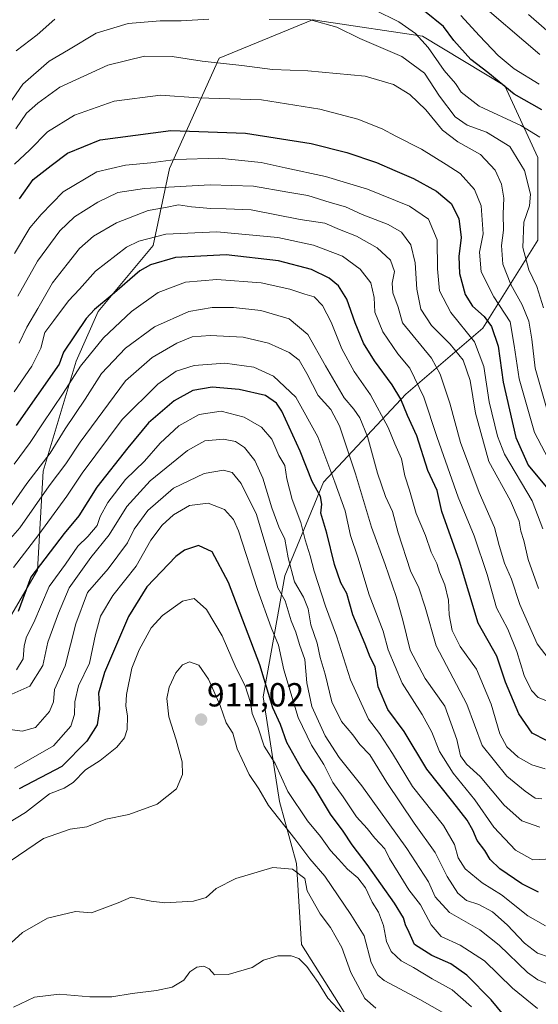
# Model space of a CAD drawing. Units: metres. Extents: x 658564 to 662028, y 4732566 to 4734959.
# Drawn here: x 660035 to 660190, y 4733943 to 4734238 of the extents above; entities that cross this region are included whole.
import ezdxf
from ezdxf.enums import TextEntityAlignment as Align

# ---------------------------------------------------------------- set-up
doc = ezdxf.new("R2010")
doc.units = ezdxf.units.M
doc.header["$MEASUREMENT"] = 0
for name, color, linetype, lineweight in [('Arbolado forestal CxS', 92, 'Continuous', 0), ('Carátula', 7, 'Continuous', 5), ('Curva de nivel maestra', 36, 'Continuous', 30), ('Curva de nivel normal', 36, 'Continuous', 0), ('Punto de cota en terreno', 7, 'Continuous', 0), ('Rótulo de punto de cota en terreno', 19, 'Continuous', 0)]:
    doc.layers.add(name, color=color, linetype=linetype, lineweight=lineweight)
doc.styles.add('Arial', font='txt', dxfattribs={"height": 0.2})

# ---------------------------------------------------------------- blocks, each defined once
blk = doc.blocks.new('*U172')
at = {"layer": 'Curva de nivel normal', "color": 36, "linetype": 'Continuous', "lineweight": 0}
blk.add_polyline3d([(660192.55, 4733966.62, 880), (660187.22, 4733969.62, 880), (660179.31, 4733975.88, 880), (660173.52, 4733979.55, 880), (660168.41, 4733983.74, 880), (660166.28, 4733987, 880), (660165.24, 4733990.98, 880), (660161.88, 4733996.71, 880), (660152.64, 4734008.35, 880), (660146.58, 4734018.28, 880), (660142.73, 4734024.26, 880), (660139.39, 4734028.59, 880), (660134.02, 4734040.36, 880), (660129.83, 4734053.6, 880), (660126.52, 4734062.52, 880), (660123.1, 4734073, 880), (660121.91, 4734077.61, 880), (660120.37, 4734082.42, 880), (660119.1, 4734087.58, 880), (660116.51, 4734094.5, 880), (660114.88, 4734100.65, 880), (660114.28, 4734104.7, 880), (660112.5, 4734107.7, 880), (660110.35, 4734112.55, 880), (660107.26, 4734116.16, 880), (660102.12, 4734119.2, 880), (660095.2, 4734120.97, 880), (660088.61, 4734119.94, 880), (660082.52, 4734116.6, 880), (660076.85, 4734111.39, 880), (660072.19, 4734105.96, 880), (660066.52, 4734100.45, 880), (660061.2, 4734093.61, 880), (660058.91, 4734089.39, 880), (660057.96, 4734086.68, 880), (660055.19, 4734083.36, 880), (660052.21, 4734080.44, 880), (660048.45, 4734075.08, 880), (660043.52, 4734068.42, 880), (660039, 4734057.61, 880), (660036.78, 4734053.33, 880), (660036.05, 4734050.62, 880), (660035.79, 4734046.73, 880), (660033.8, 4734043.38, 880)], dxfattribs=at)
blk = doc.blocks.new('*U173')
at = {"layer": 'Curva de nivel normal', "color": 36, "linetype": 'Continuous', "lineweight": 0}
blk.add_polyline3d([(660033.05, 4734105.07, 855), (660037.86, 4734111.57, 855), (660041.52, 4734117.22, 855), (660047.81, 4734126.4, 855), (660053.01, 4734134.5, 855), (660059.86, 4734142.93, 855), (660068.29, 4734150.82, 855), (660076.25, 4734156.57, 855), (660084.45, 4734159.7, 855), (660093.85, 4734160.45, 855), (660107.19, 4734159.42, 855), (660115.85, 4734157.54, 855), (660120.29, 4734156.02, 855), (660123.13, 4734155.23, 855), (660125.64, 4734152.71, 855), (660128.19, 4734147.7, 855), (660131.38, 4734139.64, 855), (660135.12, 4734132.82, 855), (660139.99, 4734125.86, 855), (660145.36, 4734116.12, 855), (660147.34, 4734111.22, 855), (660149.31, 4734106.7, 855), (660150.35, 4734101.56, 855), (660151.74, 4734097.31, 855), (660153.74, 4734090.26, 855), (660156.48, 4734083.66, 855), (660158.18, 4734078.73, 855), (660159.94, 4734075.26, 855), (660160.75, 4734072.65, 855), (660162.3, 4734068.87, 855), (660163.39, 4734064.26, 855), (660163.64, 4734059.86, 855), (660164.52, 4734055.15, 855), (660166.88, 4734050.43, 855), (660171.82, 4734043.62, 855), (660176.19, 4734033.06, 855), (660178.86, 4734024.22, 855), (660180.9, 4734020.32, 855), (660184.38, 4734017.16, 855), (660188.42, 4734014.94, 855), (660192.48, 4734013.71, 855)], dxfattribs=at)
blk = doc.blocks.new('*U174')
at = {"layer": 'Curva de nivel normal', "color": 36, "linetype": 'Continuous', "lineweight": 0}
for points in [[(660033.64, 4734229, 805), (660040, 4734233.88, 805), (660045.23, 4734238.51, 805)], [(660141.2, 4734241.37, 805), (660148.54, 4734237.7, 805), (660153.48, 4734234.24, 805), (660157.32, 4734230.09, 805), (660162.14, 4734223.19, 805), (660165.48, 4734219.23, 805), (660167.25, 4734216.69, 805), (660172.66, 4734212.5, 805), (660185.18, 4734206.7, 805), (660190.82, 4734203.14, 805)]]:
    blk.add_polyline3d(points, dxfattribs=at)
blk = doc.blocks.new('*U178')
at = {"layer": 'Curva de nivel normal', "color": 36, "linetype": 'Continuous', "lineweight": 0}
blk.add_polyline3d([(660033.2, 4734013.89, 895), (660044.87, 4734020.6, 895), (660050.04, 4734026.52, 895), (660051.18, 4734030.03, 895), (660051.23, 4734033.75, 895), (660052.41, 4734038.59, 895), (660055.64, 4734045.34, 895), (660057.44, 4734054, 895), (660058.98, 4734059.47, 895), (660062.72, 4734065.67, 895), (660069.66, 4734074.46, 895), (660074.08, 4734082.3, 895), (660077.48, 4734086.82, 895), (660080.87, 4734089.85, 895), (660085.69, 4734092.63, 895), (660091.28, 4734093.39, 895), (660096.22, 4734091.47, 895), (660098.87, 4734088.45, 895), (660100.37, 4734085.04, 895), (660106.05, 4734067.46, 895), (660110.16, 4734056.09, 895), (660112.43, 4734050.8, 895), (660113.96, 4734043.4, 895), (660118.35, 4734029.07, 895), (660122.28, 4734020.81, 895), (660125.97, 4734014.99, 895), (660128.68, 4734009.58, 895), (660131.8, 4734005.33, 895), (660135.78, 4733999.3, 895), (660139.01, 4733995.79, 895), (660141.35, 4733992.9, 895), (660144.31, 4733989.66, 895), (660145.69, 4733986.76, 895), (660148.33, 4733982.6, 895), (660151.52, 4733977.44, 895), (660155.02, 4733972.92, 895), (660158.26, 4733966.92, 895), (660161.21, 4733963.45, 895), (660166.93, 4733960.85, 895), (660174.23, 4733956.1, 895), (660182.64, 4733947.96, 895), (660190.16, 4733941.84, 895)], dxfattribs=at)
blk = doc.blocks.new('*U179')
at = {"layer": 'Curva de nivel normal', "color": 36, "linetype": 'Continuous', "lineweight": 0}
blk.add_polyline3d([(660026.24, 4734076.36, 865), (660034.8, 4734085.99, 865), (660043.58, 4734098.57, 865), (660048.53, 4734105.18, 865), (660052.86, 4734111.68, 865), (660066.52, 4734130.09, 865), (660074.52, 4734137.08, 865), (660081.85, 4734141.38, 865), (660086.52, 4734143.25, 865), (660091.9, 4734143.69, 865), (660101.82, 4734143.13, 865), (660109.35, 4734141.41, 865), (660115.63, 4734138.58, 865), (660118.56, 4734136.29, 865), (660120.92, 4734132.29, 865), (660124.29, 4734125.72, 865), (660128.12, 4734121.47, 865), (660130.68, 4734116.59, 865), (660135.52, 4734102.14, 865), (660140.27, 4734086.13, 865), (660144.42, 4734074.95, 865), (660147.76, 4734065.42, 865), (660149.7, 4734058.3, 865), (660151.88, 4734049.31, 865), (660156.45, 4734040.84, 865), (660162.29, 4734032.5, 865), (660165.89, 4734022.47, 865), (660167.04, 4734017.59, 865), (660168.84, 4734015.12, 865), (660172.89, 4734011.44, 865), (660180.15, 4734002.77, 865), (660185.48, 4733998.09, 865), (660190.79, 4733996.18, 865)], dxfattribs=at)
blk = doc.blocks.new('*U181')
at = {"layer": 'Curva de nivel normal', "color": 36, "linetype": 'Continuous', "lineweight": 0}
blk.add_polyline3d([(660033.04, 4734126.82, 845), (660038.34, 4734134.44, 845), (660041.03, 4734139.87, 845), (660042.3, 4734144.53, 845), (660044.98, 4734148.21, 845), (660049.34, 4734154.07, 845), (660052.72, 4734157.6, 845), (660057.52, 4734163.01, 845), (660066.76, 4734170.2, 845), (660070.44, 4734171.93, 845), (660078.54, 4734174.04, 845), (660093.91, 4734174.74, 845), (660112.24, 4734173.07, 845), (660122.9, 4734170.81, 845), (660131.63, 4734167.45, 845), (660136.94, 4734163.6, 845), (660140.09, 4734159.43, 845), (660141.14, 4734155.1, 845), (660141.36, 4734150.69, 845), (660143.71, 4734144.73, 845), (660148.26, 4734138.21, 845), (660151.85, 4734133.91, 845), (660156.04, 4734125.14, 845), (660159.98, 4734113.03, 845), (660166.37, 4734095.22, 845), (660171.1, 4734083.62, 845), (660174.99, 4734072.01, 845), (660177.78, 4734061.98, 845), (660181.19, 4734055.63, 845), (660183.97, 4734048.85, 845), (660186.15, 4734041.68, 845), (660188.3, 4734037.22, 845), (660190.34, 4734035.05, 845), (660192.63, 4734034.21, 845)], dxfattribs=at)
blk = doc.blocks.new('*U182')
at = {"layer": 'Curva de nivel normal', "color": 36, "linetype": 'Continuous', "lineweight": 0}
blk.add_polyline3d([(660030.61, 4734035.26, 885), (660037.75, 4734038.48, 885), (660041.68, 4734044.68, 885), (660043.12, 4734051.67, 885), (660046.42, 4734060.4, 885), (660049.59, 4734067.97, 885), (660056.03, 4734077.08, 885), (660061.59, 4734083.87, 885), (660066.83, 4734092.36, 885), (660073.91, 4734100.03, 885), (660085.06, 4734109.21, 885), (660090.33, 4734112.04, 885), (660095.86, 4734112.54, 885), (660099.45, 4734111.92, 885), (660102.24, 4734110.09, 885), (660105.33, 4734106.17, 885), (660107.72, 4734100.89, 885), (660110.36, 4734091.97, 885), (660112.52, 4734086.26, 885), (660114.28, 4734082.59, 885), (660115.28, 4734077.03, 885), (660117.25, 4734069.78, 885), (660119.86, 4734065.21, 885), (660121.34, 4734061.72, 885), (660122.15, 4734056.88, 885), (660123.96, 4734051.39, 885), (660124.89, 4734047.12, 885), (660126.45, 4734042.06, 885), (660128.45, 4734033.81, 885), (660131.34, 4734027.9, 885), (660134.72, 4734023.89, 885), (660136.81, 4734021.02, 885), (660139.86, 4734017.92, 885), (660144.89, 4734009.56, 885), (660153.16, 4733997.36, 885), (660159.46, 4733988.6, 885), (660163.03, 4733981.42, 885), (660166.24, 4733976.36, 885), (660168.84, 4733974.24, 885), (660172.51, 4733973.04, 885), (660176.58, 4733970.82, 885), (660181.05, 4733966.89, 885), (660186.23, 4733961.44, 885), (660190.18, 4733958.36, 885), (660193.66, 4733957.24, 885)], dxfattribs=at)
blk = doc.blocks.new('*U183')
at = {"layer": 'Curva de nivel normal', "color": 36, "linetype": 'Continuous', "lineweight": 0}
blk.add_polyline3d([(660191.78, 4734085.66, 830), (660188.52, 4734094.12, 830), (660180.21, 4734108.04, 830), (660178.09, 4734113.48, 830), (660175.6, 4734123.78, 830), (660174.02, 4734134.36, 830), (660171.2, 4734141.76, 830), (660164.08, 4734150.6, 830), (660160.76, 4734157.08, 830), (660160.15, 4734163.7, 830), (660159.98, 4734172.39, 830), (660157.4, 4734178.53, 830), (660151.68, 4734182.49, 830), (660139.1, 4734187.55, 830), (660126.54, 4734191.4, 830), (660114.36, 4734193.96, 830), (660107.18, 4734195.57, 830), (660094.53, 4734196.82, 830), (660081.55, 4734196.47, 830), (660074.11, 4734195.47, 830), (660066.52, 4734194.77, 830), (660057.9, 4734192.75, 830), (660047.73, 4734186.76, 830), (660041.18, 4734179.91, 830), (660037.73, 4734175.99, 830), (660033.18, 4734168.27, 830)], dxfattribs=at)
blk = doc.blocks.new('*U190')
at = {"layer": 'Curva de nivel normal', "color": 36, "linetype": 'Continuous', "lineweight": 0}
blk.add_polyline3d([(660030, 4734089.42, 860), (660036.84, 4734099.26, 860), (660043.91, 4734108.42, 860), (660048.42, 4734115.7, 860), (660054.33, 4734124.53, 860), (660059.26, 4734132.22, 860), (660066.52, 4734139.91, 860), (660075.19, 4734146.26, 860), (660085.52, 4734150.84, 860), (660092.52, 4734152.08, 860), (660098.92, 4734152.11, 860), (660107.11, 4734151.15, 860), (660115.64, 4734148.69, 860), (660121.24, 4734143.95, 860), (660126.47, 4734134.54, 860), (660132.14, 4734125, 860), (660135.02, 4734121.54, 860), (660136.83, 4734118.96, 860), (660139.1, 4734113.4, 860), (660142.16, 4734102.36, 860), (660144.53, 4734095.34, 860), (660146.62, 4734090.88, 860), (660148.34, 4734084.46, 860), (660152.02, 4734073.1, 860), (660154.52, 4734067.95, 860), (660156.41, 4734062.17, 860), (660159.71, 4734050.57, 860), (660168.9, 4734033.1, 860), (660173.51, 4734020.7, 860), (660180.96, 4734011.49, 860), (660186.44, 4734006.97, 860), (660189.44, 4734004.85, 860), (660191.43, 4734004.66, 860)], dxfattribs=at)
blk = doc.blocks.new('*U192')
at = {"layer": 'Curva de nivel normal', "color": 36, "linetype": 'Continuous', "lineweight": 0}
for points in [[(660191.94, 4734151.94, 810), (660189.91, 4734158.37, 810), (660187.49, 4734163.4, 810), (660185.69, 4734170.05, 810), (660186.06, 4734177.65, 810), (660187.7, 4734182.56, 810), (660188.02, 4734186.06, 810), (660186.28, 4734193.16, 810), (660181.8, 4734200.31, 810), (660174.85, 4734204.65, 810), (660169.07, 4734206.74, 810), (660165.4, 4734209.27, 810), (660160.71, 4734215.5, 810), (660156.22, 4734222.33, 810), (660149.42, 4734227.38, 810), (660136.86, 4734232.76, 810), (660129.9, 4734236.16, 810), (660122.05, 4734238.37, 810), (660109.64, 4734238.43, 810)], [(660091.51, 4734238.57, 810), (660083.23, 4734238.03, 810), (660076.85, 4734238.01, 810), (660067.29, 4734237.26, 810), (660057.7, 4734234.37, 810), (660049.38, 4734229.38, 810), (660043.57, 4734225.94, 810), (660035.68, 4734219.06, 810), (660030.34, 4734211.31, 810)]]:
    blk.add_polyline3d(points, dxfattribs=at)
blk = doc.blocks.new('*U194')
at = {"layer": 'Curva de nivel normal', "color": 36, "linetype": 'Continuous', "lineweight": 0}
blk.add_polyline3d([(660034.14, 4734155.42, 835), (660040.04, 4734165.97, 835), (660046.78, 4734175.1, 835), (660051.19, 4734179.22, 835), (660058.18, 4734183.7, 835), (660064.15, 4734186.58, 835), (660072.2, 4734187.72, 835), (660091.92, 4734188.82, 835), (660104.87, 4734188.46, 835), (660115.19, 4734186.66, 835), (660121.19, 4734185.7, 835), (660127.88, 4734183.51, 835), (660132.52, 4734182.24, 835), (660137.51, 4734179.94, 835), (660145.31, 4734176.94, 835), (660149.36, 4734174.62, 835), (660152.07, 4734170.88, 835), (660153.46, 4734165.46, 835), (660153.9, 4734157.6, 835), (660155.1, 4734151.56, 835), (660158.3, 4734146.68, 835), (660163.95, 4734141.04, 835), (660167.8, 4734136.26, 835), (660169.93, 4734130.12, 835), (660171.53, 4734120.38, 835), (660175.48, 4734105.89, 835), (660182.03, 4734094.11, 835), (660184.6, 4734087.93, 835), (660185.15, 4734085.02, 835), (660186.05, 4734082.16, 835), (660187.32, 4734076.49, 835), (660190.43, 4734067.75, 835)], dxfattribs=at)
blk = doc.blocks.new('*U203')
at = {"layer": 'Curva de nivel normal', "color": 36, "linetype": 'Continuous', "lineweight": 0}
blk.add_polyline3d([(660024.35, 4733993.35, 905), (660036.45, 4734000.56, 905), (660043.66, 4734006.17, 905), (660048.05, 4734007.88, 905), (660050.74, 4734009.56, 905), (660054.49, 4734013.44, 905), (660058.85, 4734016.22, 905), (660063.84, 4734020.2, 905), (660066.19, 4734022.97, 905), (660066.93, 4734025.5, 905), (660067.08, 4734029.52, 905), (660066.54, 4734032.64, 905), (660066.82, 4734036, 905), (660068.42, 4734043.86, 905), (660070.56, 4734049.39, 905), (660074.2, 4734055.95, 905), (660077.54, 4734059.64, 905), (660083.57, 4734063.98, 905), (660087.05, 4734064.78, 905), (660090.75, 4734061.52, 905), (660095.5, 4734053.58, 905), (660099.72, 4734043.9, 905), (660102.4, 4734038.62, 905), (660103.99, 4734033.63, 905), (660104.52, 4734030.27, 905), (660106.29, 4734025.95, 905), (660108.1, 4734020.48, 905), (660111.43, 4734015.28, 905), (660115.2, 4734006.86, 905), (660121.06, 4733998.12, 905), (660125.04, 4733993.36, 905), (660128.04, 4733989.25, 905), (660130.44, 4733986.64, 905), (660133.07, 4733983.61, 905), (660136.2, 4733980.96, 905), (660138.52, 4733977.97, 905), (660140.56, 4733973.66, 905), (660142.38, 4733970.67, 905), (660143.9, 4733966.74, 905), (660144.82, 4733961.88, 905), (660146.21, 4733958.87, 905), (660149.18, 4733956.11, 905), (660152.96, 4733954.13, 905), (660158.51, 4733950.68, 905), (660164.51, 4733947.46, 905), (660170.33, 4733942.33, 905)], dxfattribs=at)
blk = doc.blocks.new('*U206')
at = {"layer": 'Curva de nivel normal', "color": 36, "linetype": 'Continuous', "lineweight": 0}
blk.add_polyline3d([(660190.66, 4734219.03, 795), (660183.16, 4734223.61, 795), (660178.28, 4734227.66, 795), (660172.69, 4734233.5, 795), (660167.12, 4734239.6, 795)], dxfattribs=at)
blk = doc.blocks.new('*U207')
at = {"layer": 'Curva de nivel normal', "color": 36, "linetype": 'Continuous', "lineweight": 0}
blk.add_polyline3d([(660196.84, 4734231.74, 785), (660187.48, 4734239.9, 785)], dxfattribs=at)
blk = doc.blocks.new('*U208')
at = {"layer": 'Curva de nivel normal', "color": 36, "linetype": 'Continuous', "lineweight": 0}
blk.add_polyline3d([(660033.53, 4734205.7, 815), (660036.78, 4734210.31, 815), (660040.18, 4734213.36, 815), (660046.78, 4734218.18, 815), (660061.19, 4734224.78, 815), (660072.19, 4734227.43, 815), (660080.52, 4734227.33, 815), (660089.48, 4734225.94, 815), (660101.36, 4734224.66, 815), (660110.55, 4734223.43, 815), (660121.23, 4734223.07, 815), (660138.37, 4734221.42, 815), (660146.95, 4734218.98, 815), (660151.81, 4734216, 815), (660156.62, 4734211.33, 815), (660161.6, 4734205.24, 815), (660166.21, 4734201.72, 815), (660173.01, 4734197.98, 815), (660177.38, 4734193.22, 815), (660179.35, 4734189.02, 815), (660180, 4734184.88, 815), (660179.86, 4734180.14, 815), (660179.95, 4734175.22, 815), (660179.34, 4734170.69, 815), (660179.77, 4734165.02, 815), (660182.1, 4734158.94, 815), (660185.57, 4734152.87, 815), (660187.49, 4734148, 815), (660188.42, 4734142.61, 815), (660189.39, 4734133.91, 815), (660193.62, 4734119.14, 815)], dxfattribs=at)
blk = doc.blocks.new('*U215')
at = {"layer": 'Curva de nivel normal', "color": 36, "linetype": 'Continuous', "lineweight": 0}
blk.add_polyline3d([(660033.16, 4734195.09, 820), (660037.78, 4734199.37, 820), (660043.09, 4734204.8, 820), (660051.19, 4734209.72, 820), (660063.07, 4734214, 820), (660077.01, 4734215.76, 820), (660088.25, 4734214.99, 820), (660097.82, 4734214.63, 820), (660107.27, 4734214.35, 820), (660124.78, 4734211.56, 820), (660136.24, 4734208.57, 820), (660143.51, 4734205.7, 820), (660147.65, 4734203.48, 820), (660155.27, 4734199.6, 820), (660162.77, 4734194.95, 820), (660166.95, 4734192.24, 820), (660171.19, 4734187.49, 820), (660173.22, 4734182.55, 820), (660173.78, 4734174.15, 820), (660172.72, 4734168.69, 820), (660173.21, 4734162.74, 820), (660177.04, 4734155.22, 820), (660181.96, 4734147.74, 820), (660183.1, 4734140.68, 820), (660184.61, 4734130.62, 820), (660189.28, 4734114.59, 820), (660195.42, 4734102.82, 820)], dxfattribs=at)
blk = doc.blocks.new('*U217')
at = {"layer": 'Curva de nivel normal', "color": 36, "linetype": 'Continuous', "lineweight": 0}
blk.add_polyline3d([(660032.84, 4734074.07, 870), (660040.48, 4734084.02, 870), (660048.87, 4734095.44, 870), (660053.46, 4734102.39, 870), (660065.47, 4734118.43, 870), (660076.2, 4734129.03, 870), (660081.66, 4734132.98, 870), (660087.13, 4734134.62, 870), (660096.34, 4734135.37, 870), (660105, 4734134.16, 870), (660110.92, 4734131.5, 870), (660117.65, 4734125.15, 870), (660124.25, 4734113.32, 870), (660129.35, 4734099.68, 870), (660132.41, 4734091.06, 870), (660133.96, 4734083.67, 870), (660136.22, 4734077.21, 870), (660139.66, 4734065.85, 870), (660143.8, 4734055, 870), (660145.3, 4734049.41, 870), (660149.53, 4734039.36, 870), (660155.53, 4734029.98, 870), (660158.43, 4734024.68, 870), (660160.7, 4734018.91, 870), (660164.82, 4734012.35, 870), (660171.37, 4734004.4, 870), (660176.99, 4733996.19, 870), (660183.51, 4733989.35, 870), (660188.76, 4733986.37, 870), (660194.43, 4733986.68, 870)], dxfattribs=at)
blk = doc.blocks.new('*U218')
at = {"layer": 'Curva de nivel normal', "color": 36, "linetype": 'Continuous', "lineweight": 0}
blk.add_polyline3d([(660028.66, 4733958.42, 915), (660035.52, 4733964.59, 915), (660043.02, 4733968.93, 915), (660051.52, 4733970.94, 915), (660056.32, 4733970.51, 915), (660064.32, 4733973.55, 915), (660068.19, 4733975.24, 915), (660074.21, 4733973.98, 915), (660078.27, 4733973.47, 915), (660086.88, 4733973.98, 915), (660090.67, 4733975.06, 915), (660093.66, 4733977.79, 915), (660099.57, 4733980.76, 915), (660110.74, 4733984.08, 915), (660116.64, 4733983.6, 915), (660120.32, 4733980.84, 915), (660121.02, 4733977.1, 915), (660124.86, 4733970.22, 915), (660128.04, 4733966.12, 915), (660131.45, 4733960.15, 915), (660134.14, 4733952.66, 915), (660138.29, 4733944.86, 915), (660141.58, 4733941.94, 915)], dxfattribs=at)
blk = doc.blocks.new('*U223')
at = {"layer": 'Curva de nivel normal', "color": 36, "linetype": 'Continuous', "lineweight": 0}
blk.add_polyline3d([(660190.82, 4734227.99, 790), (660170.89, 4734245.06, 790)], dxfattribs=at)
blk = doc.blocks.new('*U225')
at = {"layer": 'Curva de nivel normal', "color": 36, "linetype": 'Continuous', "lineweight": 0}
blk.add_polyline3d([(660034.58, 4734141.34, 840), (660036.9, 4734146.15, 840), (660040.18, 4734151.73, 840), (660044.56, 4734159.51, 840), (660049.02, 4734165.06, 840), (660052.64, 4734169.76, 840), (660056.91, 4734173.46, 840), (660063.74, 4734177.46, 840), (660073.24, 4734181.18, 840), (660078.52, 4734182.06, 840), (660082.38, 4734182.83, 840), (660086.3, 4734182.28, 840), (660092.05, 4734181.72, 840), (660096.73, 4734181.65, 840), (660104.16, 4734181.4, 840), (660118.87, 4734178.5, 840), (660126.3, 4734177.36, 840), (660130.66, 4734175.48, 840), (660135.78, 4734173.5, 840), (660142, 4734170, 840), (660146.02, 4734166.24, 840), (660147.17, 4734162.87, 840), (660146.54, 4734159.34, 840), (660146.76, 4734156.48, 840), (660148.27, 4734152.15, 840), (660149.61, 4734147.47, 840), (660158.33, 4734136.85, 840), (660160.92, 4734132.07, 840), (660163.87, 4734123.39, 840), (660167.04, 4734111.56, 840), (660172.65, 4734096.6, 840), (660177.18, 4734086.09, 840), (660178.64, 4734080.64, 840), (660180.28, 4734075.35, 840), (660182.31, 4734070.61, 840), (660184.82, 4734063.03, 840), (660190.02, 4734051.21, 840), (660193.67, 4734046.5, 840)], dxfattribs=at)
blk = doc.blocks.new('*U227')
at = {"layer": 'Curva de nivel normal', "color": 36, "linetype": 'Continuous', "lineweight": 0}
blk.add_polyline3d([(660133.18, 4733938.56, 920), (660127.21, 4733944.94, 920), (660124.3, 4733949.59, 920), (660120.88, 4733954.41, 920), (660118.52, 4733956.83, 920), (660116.19, 4733957.64, 920), (660112.19, 4733957.6, 920), (660107.92, 4733956.28, 920), (660104.52, 4733954.1, 920), (660097.27, 4733952.04, 920), (660093.17, 4733951.87, 920), (660091.55, 4733953.75, 920), (660089.97, 4733954.5, 920), (660087.88, 4733954.23, 920), (660085.8, 4733952.8, 920), (660084.03, 4733950.3, 920), (660080.52, 4733948.21, 920), (660075.75, 4733947.18, 920), (660068.44, 4733946.34, 920), (660062.42, 4733945.35, 920), (660055.77, 4733945.34, 920), (660046.54, 4733946.12, 920), (660039.12, 4733945.24, 920), (660032.86, 4733942.17, 920)], dxfattribs=at)
blk = doc.blocks.new('*U228')
at = {"layer": 'Curva de nivel maestra', "color": 36, "linetype": 'Continuous', "lineweight": 30}
blk.add_polyline3d([(660183.32, 4733935.86, 900), (660176.22, 4733944.42, 900), (660168.96, 4733951.86, 900), (660164.13, 4733955.17, 900), (660158.47, 4733957.67, 900), (660153.25, 4733960.98, 900), (660151.65, 4733964.65, 900), (660150.53, 4733966.92, 900), (660149.93, 4733969.02, 900), (660147.22, 4733973.38, 900), (660139.04, 4733985.02, 900), (660134.55, 4733990.95, 900), (660131.84, 4733995.02, 900), (660128.01, 4734000.08, 900), (660123.22, 4734008.12, 900), (660119.39, 4734013.58, 900), (660114.89, 4734021.6, 900), (660113.03, 4734026.96, 900), (660110.66, 4734032.04, 900), (660106.84, 4734044.92, 900), (660097.43, 4734069.62, 900), (660092.47, 4734078.82, 900), (660088.37, 4734080.65, 900), (660084.2, 4734079.31, 900), (660081.54, 4734077.42, 900), (660072.9, 4734068.28, 900), (660067.39, 4734059.38, 900), (660060.18, 4734042.63, 900), (660058.38, 4734036.44, 900), (660058.69, 4734031.6, 900), (660057.94, 4734026.88, 900), (660054.85, 4734021.98, 900), (660047.38, 4734014.38, 900), (660034.54, 4734007.72, 900)], dxfattribs=at)
blk = doc.blocks.new('*U231')
at = {"layer": 'Curva de nivel maestra', "color": 36, "linetype": 'Continuous', "lineweight": 30}
blk.add_polyline3d([(660191.47, 4734211.32, 800), (660183.09, 4734216.02, 800), (660175.24, 4734222.52, 800), (660170.13, 4734226.47, 800), (660164.98, 4734232.17, 800), (660161.88, 4734236.36, 800), (660156.17, 4734240.92, 800)], dxfattribs=at)
blk = doc.blocks.new('*U234')
at = {"layer": 'Curva de nivel maestra', "color": 36, "linetype": 'Continuous', "lineweight": 30}
blk.add_polyline3d([(660190.43, 4733976.75, 875), (660185.39, 4733979.17, 875), (660178.82, 4733983.69, 875), (660175.94, 4733986.48, 875), (660174.33, 4733989.2, 875), (660171.98, 4733992.17, 875), (660170.74, 4733995.27, 875), (660168.99, 4733998.34, 875), (660164.7, 4734003.84, 875), (660156.87, 4734013.55, 875), (660150.09, 4734024.9, 875), (660145.17, 4734031.48, 875), (660142.31, 4734038.25, 875), (660141.39, 4734044.26, 875), (660139.95, 4734047.15, 875), (660138.41, 4734051.08, 875), (660134.75, 4734059.86, 875), (660132.87, 4734066.29, 875), (660131.13, 4734069.5, 875), (660129.21, 4734074.96, 875), (660126.9, 4734084.4, 875), (660125.14, 4734090.42, 875), (660125.42, 4734093.03, 875), (660124.97, 4734095.37, 875), (660122.52, 4734099.88, 875), (660118.89, 4734109.02, 875), (660113.36, 4734121, 875), (660111.79, 4734123.36, 875), (660108.45, 4734125.68, 875), (660100.57, 4734127.5, 875), (660092.49, 4734128.16, 875), (660086.67, 4734127.16, 875), (660081.13, 4734124.08, 875), (660073.42, 4734117.43, 875), (660067.19, 4734109.99, 875), (660057.85, 4734098.22, 875), (660052.47, 4734089.57, 875), (660048.06, 4734084.32, 875), (660038.09, 4734071.18, 875), (660034.3, 4734060.91, 875)], dxfattribs=at)
blk = doc.blocks.new('*U236')
at = {"layer": 'Curva de nivel maestra', "color": 36, "linetype": 'Continuous', "lineweight": 30}
blk.add_polyline3d([(660034.7, 4734184.67, 825), (660038.81, 4734190.47, 825), (660044.18, 4734194.68, 825), (660049.12, 4734198.34, 825), (660058.88, 4734202.38, 825), (660080.11, 4734205.15, 825), (660102.52, 4734204.36, 825), (660122.2, 4734201.29, 825), (660132.9, 4734198.54, 825), (660141.83, 4734195.52, 825), (660147.32, 4734193.11, 825), (660152.95, 4734190.77, 825), (660159.84, 4734186.91, 825), (660164.23, 4734183.26, 825), (660166.54, 4734178.76, 825), (660167.18, 4734173.02, 825), (660166.53, 4734167.32, 825), (660166.68, 4734162.22, 825), (660168.46, 4734155.97, 825), (660170.64, 4734152.49, 825), (660174.14, 4734149.36, 825), (660176.36, 4734146.38, 825), (660178.28, 4734140.51, 825), (660179.87, 4734129.72, 825), (660183.6, 4734113.12, 825), (660187.3, 4734104.82, 825), (660192.77, 4734098.29, 825)], dxfattribs=at)
blk = doc.blocks.new('*U239')
at = {"layer": 'Curva de nivel maestra', "color": 36, "linetype": 'Continuous', "lineweight": 30}
blk.add_polyline3d([(660192.86, 4734022.21, 850), (660188.54, 4734024.42, 850), (660184.52, 4734030.2, 850), (660180.54, 4734039.74, 850), (660177.91, 4734047.52, 850), (660172.31, 4734057.43, 850), (660166.68, 4734076, 850), (660161.45, 4734090.9, 850), (660159.99, 4734097.17, 850), (660157.25, 4734103.22, 850), (660153.93, 4734113.56, 850), (660151.1, 4734119.65, 850), (660149.07, 4734124.58, 850), (660146.51, 4734128.9, 850), (660141.23, 4734136.02, 850), (660137.96, 4734141.32, 850), (660135.41, 4734147.42, 850), (660132.91, 4734154.6, 850), (660130.42, 4734158.6, 850), (660127.64, 4734160.82, 850), (660122.26, 4734163.43, 850), (660112.39, 4734166.11, 850), (660096.72, 4734167.87, 850), (660081.52, 4734167.1, 850), (660073.96, 4734164.86, 850), (660070.76, 4734163.04, 850), (660062.49, 4734155.86, 850), (660057.14, 4734151.45, 850), (660054.69, 4734148.72, 850), (660047.89, 4734138.71, 850), (660046.56, 4734135.03, 850), (660033.7, 4734116.7, 850)], dxfattribs=at)
blk = doc.blocks.new('5PATER')
at = {"layer": 'Carátula', "linetype": 'Continuous', "lineweight": 5}
h = blk.add_hatch(color=250, dxfattribs=at)
edge = h.paths.add_edge_path()
edge.add_ellipse((0, 0.01), major_axis=(-1.33, -1.34), ratio=0.999422, start_angle=0, end_angle=360)

msp = doc.modelspace()

# ---------------------------------------------------------------- linework, layer by layer
at = {"layer": 'Arbolado forestal CxS', "color": 92, "linetype": 'Continuous', "lineweight": 0}
for points in [[(660023.59, 4734045.18, 880.52), (660040.09, 4734073.25, 879.21), (660041.74, 4734102.97, 865.34), (660051.64, 4734135.99, 856.78), (660058.24, 4734150.85, 853.6), (660074.74, 4734170.66, 849.47), (660079.7, 4734193.78, 833.57), (660094.55, 4734226.8, 815.7), (660122.6, 4734238.36, 811.59), (660122.83, 4734238.32, 811.56), (660126.1, 4734237.83, 811.12), (660155.61, 4734233.4, 804.6), (660180.36, 4734218.54, 800.42), (660190.26, 4734197.08, 806.26), (660190.26, 4734172.31, 805.16), (660173.76, 4734145.9, 826.34), (660150.66, 4734126.08, 847.8), (660125.9, 4734099.67, 871.94), (660114.35, 4734071.6, 885.91), (660107.75, 4734035.28, 900.33), (660112.7, 4734003.91, 907.6), (660117.76, 4733985.33, 913.64), (660119.3, 4733960.98, 919.03), (660139.1, 4733929.61, 923.05)], [(660139.1, 4733929.61, 923.05), (660119.3, 4733960.98, 919.03), (660117.76, 4733985.33, 913.64), (660112.7, 4734003.91, 907.6), (660107.75, 4734035.28, 900.33), (660114.35, 4734071.6, 885.91), (660125.9, 4734099.67, 871.94), (660150.66, 4734126.08, 847.8), (660173.76, 4734145.9, 826.34), (660190.26, 4734172.31, 805.16), (660190.26, 4734197.08, 806.26), (660180.36, 4734218.54, 800.42), (660155.61, 4734233.4, 804.6), (660126.1, 4734237.83, 811.12), (660122.83, 4734238.32, 811.56), (660122.6, 4734238.36, 811.59), (660094.55, 4734226.8, 815.7), (660079.7, 4734193.78, 833.57), (660074.74, 4734170.66, 849.47), (660058.24, 4734150.85, 853.6), (660051.64, 4734135.99, 856.78), (660041.74, 4734102.97, 865.34), (660040.09, 4734073.25, 879.21), (660023.59, 4734045.18, 880.52)], [(660023.59, 4734045.18, 880.52), (660040.09, 4734073.25, 879.21), (660041.74, 4734102.97, 865.34), (660051.64, 4734135.99, 856.78), (660058.24, 4734150.85, 853.6), (660074.74, 4734170.66, 849.47), (660079.7, 4734193.78, 833.57), (660094.55, 4734226.8, 815.7), (660122.6, 4734238.36, 811.59), (660122.83, 4734238.32, 811.56), (660126.1, 4734237.83, 811.12), (660155.61, 4734233.4, 804.6), (660180.36, 4734218.54, 800.42), (660190.26, 4734197.08, 806.26), (660190.26, 4734172.31, 805.16), (660173.76, 4734145.9, 826.34), (660150.66, 4734126.08, 847.8), (660125.9, 4734099.67, 871.94), (660114.35, 4734071.6, 885.91), (660107.75, 4734035.28, 900.33), (660112.7, 4734003.91, 907.6), (660117.76, 4733985.33, 913.64), (660119.3, 4733960.98, 919.03), (660139.1, 4733929.61, 923.05)], [(660023.59, 4734045.18, 880.52), (660040.09, 4734073.25, 879.21), (660041.74, 4734102.97, 865.34), (660051.64, 4734135.99, 856.78), (660058.24, 4734150.85, 853.6), (660074.74, 4734170.66, 849.47), (660079.7, 4734193.78, 833.57), (660094.55, 4734226.8, 815.7), (660122.6, 4734238.36, 811.59), (660122.83, 4734238.32, 811.56), (660126.1, 4734237.83, 811.12), (660155.61, 4734233.4, 804.6), (660180.36, 4734218.54, 800.42), (660190.26, 4734197.08, 806.26), (660190.26, 4734172.31, 805.16), (660173.76, 4734145.9, 826.34), (660150.66, 4734126.08, 847.8), (660125.9, 4734099.67, 871.94), (660114.35, 4734071.6, 885.91), (660107.75, 4734035.28, 900.33), (660112.7, 4734003.91, 907.6), (660117.76, 4733985.33, 913.64), (660119.3, 4733960.98, 919.03), (660139.1, 4733929.61, 923.05)]]:
    msp.add_polyline3d(points, dxfattribs=at)
at = {"layer": 'Curva de nivel normal', "color": 36, "linetype": 'Continuous', "lineweight": 0}
for points in [[(660028.2, 4734026.04, 890), (660035.43, 4734025.01, 890), (660039.47, 4734026.11, 890), (660043.68, 4734030.91, 890), (660044.82, 4734033.8, 890), (660045.19, 4734037.46, 890), (660048.39, 4734044.59, 890), (660051.62, 4734057.15, 890), (660055.1, 4734066.56, 890), (660061.23, 4734073.64, 890), (660067.08, 4734081.48, 890), (660069.13, 4734085.63, 890), (660073.19, 4734091.2, 890), (660080.92, 4734097.85, 890), (660090.12, 4734102.31, 890), (660095.92, 4734103.28, 890), (660098.51, 4734102.58, 890), (660101.17, 4734099.3, 890), (660105.79, 4734089.97, 890), (660110.27, 4734074.87, 890), (660112.16, 4734068.02, 890), (660114.42, 4734064.04, 890), (660116.22, 4734058.04, 890), (660117.58, 4734054.69, 890), (660118.68, 4734051, 890), (660120.28, 4734046.46, 890), (660120.86, 4734039.49, 890), (660122.44, 4734032.38, 890), (660126.36, 4734023.63, 890), (660130.63, 4734017.05, 890), (660137.46, 4734008.55, 890), (660150.92, 4733989.85, 890), (660157.45, 4733979.8, 890), (660159.41, 4733975.34, 890), (660163.69, 4733970.56, 890), (660172.83, 4733965.37, 890), (660178.63, 4733960.84, 890), (660187.1, 4733952.64, 890), (660190.24, 4733950.45, 890), (660196.28, 4733947.9, 890)], [(660166.6, 4733937.8, 910), (660154.78, 4733944.55, 910), (660144.09, 4733950.25, 910), (660142.17, 4733951.82, 910), (660140.19, 4733955.64, 910), (660138.1, 4733963.64, 910), (660134.09, 4733969.96, 910), (660126.33, 4733981.54, 910), (660121.81, 4733986.74, 910), (660117.27, 4733992.73, 910), (660109.43, 4734002.68, 910), (660106.49, 4734007.68, 910), (660103.6, 4734011.98, 910), (660101.47, 4734016.5, 910), (660099.95, 4734019.71, 910), (660098.72, 4734024.37, 910), (660096.68, 4734027.52, 910), (660094.86, 4734032.73, 910), (660091.35, 4734040.58, 910), (660088.45, 4734044.82, 910), (660085.73, 4734045.78, 910), (660083.6, 4734044.88, 910), (660081.63, 4734042.48, 910), (660079.54, 4734038.19, 910), (660078.92, 4734034.78, 910), (660079.48, 4734029.33, 910), (660081.73, 4734022.38, 910), (660083.47, 4734015.82, 910), (660083.61, 4734012.02, 910), (660081.74, 4734007.65, 910), (660075.94, 4734003.11, 910), (660067.53, 4734000.02, 910), (660060.61, 4733998.58, 910), (660054.85, 4733996.34, 910), (660049.86, 4733995.57, 910), (660041.86, 4733992.85, 910), (660031.89, 4733985.98, 910)]]:
    msp.add_polyline3d(points, dxfattribs=at)

# ---------------------------------------------------------------- block references
at = {"layer": 'Curva de nivel maestra', "color": 36, "linetype": 'Continuous', "lineweight": 30}
for name in ['*U231', '*U239', '*U236', '*U234', '*U228']:
    msp.add_blockref(name, (0, 0), dxfattribs=at)
at = {"layer": 'Curva de nivel normal', "color": 36, "linetype": 'Continuous', "lineweight": 0}
for name in ['*U207', '*U192', '*U174', '*U206', '*U223', '*U190', '*U173', '*U181', '*U225', '*U194', '*U183', '*U215', '*U208', '*U182', '*U172', '*U217', '*U179', '*U203', '*U178', '*U227', '*U218']:
    msp.add_blockref(name, (0, 0), dxfattribs=at)
at = {"layer": 'Punto de cota en terreno', "linetype": 'Continuous', "lineweight": 0}
msp.add_blockref('5PATER', (660089.17, 4734028.46, 911.02), dxfattribs=at)

# ---------------------------------------------------------------- texts
at = {"layer": 'Rótulo de punto de cota en terreno', "color": 19, "linetype": 'Continuous', "lineweight": 0, "style": 'Arial'}
msp.add_text('911,02', height=7, dxfattribs=at).set_placement((660090.93, 4734030.22), align=Align.BOTTOM_LEFT)

doc.saveas('drawing.dxf')
